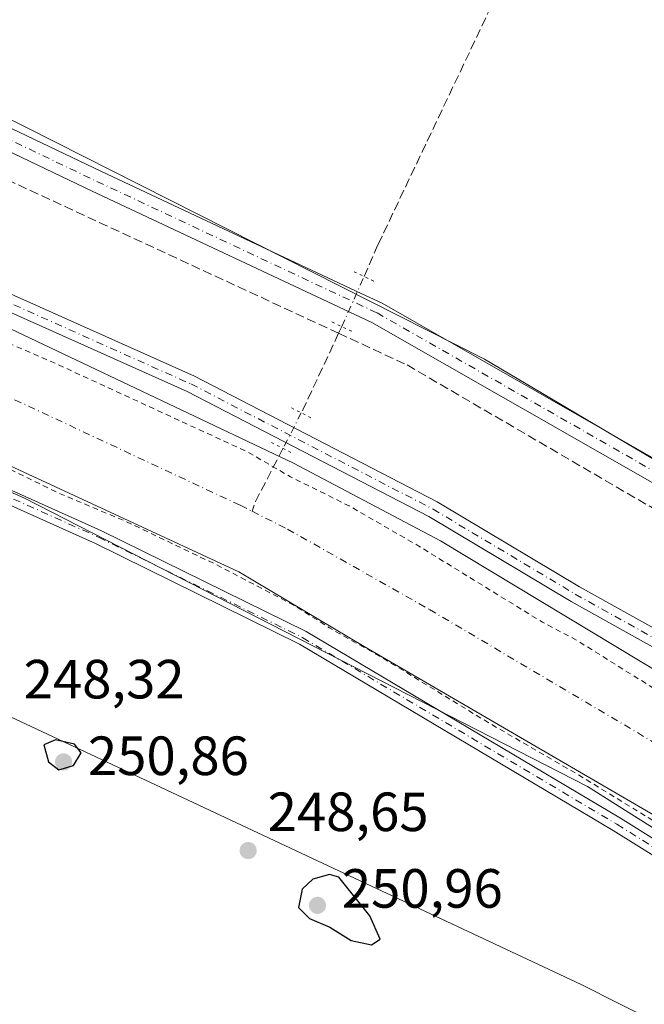
# Model space of a CAD drawing. Units: metres. Extents: x 619012 to 622514, y 4650785 to 4653157.
# Drawn here: x 621319 to 621432, y 4651883 to 4652062 of the extents above; entities that cross this region are included whole.
import ezdxf

# ---------------------------------------------------------------- set-up
doc = ezdxf.new("R2010")
doc.units = ezdxf.units.M
doc.header["$MEASUREMENT"] = 0
for name, pattern in [('DGN Style 2', [1.6480167562047852, 0.988810053722871, -0.6592067024819142]), ('DGN Style 3', [2.307223458686699, 1.648016756204785, -0.6592067024819142]), ('DGN Style 4', [2.6384748266838614, 1.318413404963828, -0.6592067024819142, 0.001648016756204785, -0.6592067024819142]), ('DGN Style 5', [1.1536117293433497, 0.4944050268614355, -0.6592067024819142])]:
    doc.linetypes.add(name, pattern=pattern)
for name, color, linetype, lineweight in [('Arbolado forestal CxS', 92, 'Continuous', 0), ('Corriente artificial Cxs', 4, 'Continuous', 13), ('Corriente artificial eje', 142, 'DGN Style 4', 0), ('Corriente artificial lineal', 4, 'DGN Style 3', 13), ('Corriente artificial lineal oculto', 135, 'DGN Style 4', 13), ('Cultivos herbáceos CxS', 92, 'Continuous', 0), ('Curva de nivel auxiliar', 30, 'DGN Style 2', 0), ('Curva de nivel maestra', 30, 'Continuous', 30), ('Huerta CxS', 92, 'Continuous', 0), ('Pista no pavimentada Cxs', 111, 'Continuous', 0), ('Pista no pavimentada eje', 91, 'DGN Style 4', 0), ('Puente lineal', 2, 'DGN Style 5', 0), ('Punto de cota en terreno', 7, 'Continuous', 0), ('Rótulo de punto de cota en terreno', 7, 'Continuous', 0), ('Suelo desnudo CxS', 253, 'Continuous', 0)]:
    doc.layers.add(name, color=color, linetype=linetype, lineweight=lineweight)
doc.styles.add('Style-Arial', font='txt')

# ---------------------------------------------------------------- blocks, each defined once
blk = doc.blocks.new('*U13')
at = {"layer": 'Cultivos herbáceos CxS', "color": 92, "linetype": 'Continuous', "lineweight": 0}
blk.add_polyline3d([(621778.8324999996, 4651769.1413, 246.7143999999971), (621679.8361000001, 4651828.187100001, 247.1677999999956), (621562.0460999999, 4651905.922700001, 247.3625000000029), (621403.2770999996, 4652000.0075, 247.4060999999929), (621299.3274999997, 4652052.603900001, 246.9342999999935), (621257.6124999998, 4652074.0207, 246.8476999999984), (621184.7222999996, 4652098.0045, 246.7287999999971), (621102.2943000002, 4652122.436100001, 246.7344000000012), (621020.0811000001, 4652136.0735, 247.1227999999974), (620960.2021000005, 4652148.385500001, 247.2379999999976), (620943.4792999999, 4652156.4867, 246.9995999999956), (620943.3520999998, 4652156.222100001, 247.0179999999964), (620942.9946999997, 4652155.4793, 247.0734999999986), (620942.2949000001, 4652154.029300001, 247.2011000000057), (620940.7849000003, 4652150.879699999, 247.3570000000036), (620934.1244999999, 4652137.039899999, 247.2021999999997), (620933.1146, 4652134.949899999, 247.3487000000023), (620932.7846999997, 4652134.2601, 247.4032000000007), (620931.0844999999, 4652125.229900001, 248.8127999999997), (620931.1244000001, 4652124.7601, 248.8867999999929), (620931.2242999999, 4652123.770099999, 249.0412999999971), (620894.4249999998, 4652138.5187, 248.0598000000027), (620853.8057000004, 4652155.379100001, 247.9640000000072)], dxfattribs=at)
blk = doc.blocks.new('5PATER')
at = {"layer": 'Huerta CxS', "linetype": 'Continuous', "lineweight": 0}
h = blk.add_hatch(color=51, dxfattribs=at)
edge = h.paths.add_edge_path()
edge.add_ellipse((0, 0), major_axis=(-0.1095731443231308, -0.1110710700762829), ratio=0.9994222409660322, start_angle=0, end_angle=360)

msp = doc.modelspace()

# ---------------------------------------------------------------- linework, layer by layer
at = {"layer": 'Arbolado forestal CxS', "color": 92, "linetype": 'Continuous', "lineweight": 0}
for points in [[(621497.1347000003, 4651848.1173, 248.6511000000028), (621420.7790999999, 4651886.642899999, 248.2921999999962), (621299.6659000004, 4651943.454299999, 248.9343999999983), (621245.4908999996, 4651964.5101, 248.1747999999934), (621188.7049000004, 4651980.6709, 247.8160999999964), (621107.8318999996, 4652003.757099999, 247.7480000000069), (621039.4118999997, 4652026.5569, 248.2465999999986), (620986.9281000001, 4652046.492699999, 248.5261000000028), (620934.6514999997, 4652076.636299999, 248.8179999999993), (620933.9839000005, 4652082.461100001, 248.8255000000063), (620981.1951000001, 4652075.6941, 248.6557999999932), (621082.0365000004, 4652057.019900001, 248.7222000000038), (621144.2843000004, 4652040.835700001, 248.820200000002), (621199.0623000005, 4652027.141100001, 248.7639000000054), (621257.5752999998, 4652002.2423, 248.5816999999952), (621319.8227000004, 4651974.853499999, 248.3218000000052), (621421.9089000003, 4651922.566099999, 247.6928999999946), (621506.5657000003, 4651869.0339, 248.1171999999933)], [(621931.4767000005, 4651491.701900001, 248.9440999999933), (621846.4369000001, 4651597.6381, 248.6542999999947), (621799.1290999996, 4651661.1295, 248.5069999999978), (621759.2906999999, 4651694.742900001, 248.7011999999959), (621718.2072999999, 4651729.601100001, 247.7479000000021), (621647.2451, 4651771.9287, 248.573000000004), (621580.0179000003, 4651820.4813, 247.7707999999984), (621506.5657000003, 4651869.0339, 248.1171999999933), (621421.9089000003, 4651922.566099999, 247.6928999999946), (621319.8227000004, 4651974.853499999, 248.3218000000052), (621257.5752999998, 4652002.2423, 248.5816999999952), (621199.0623000005, 4652027.141100001, 248.7639000000054), (621144.2843000004, 4652040.835700001, 248.820200000002), (621082.0365000004, 4652057.019900001, 248.7222000000038), (620981.1951000001, 4652075.6941, 248.6557999999932), (620933.9839000005, 4652082.461100001, 248.8255000000063), (620934.6514999997, 4652076.636299999, 248.8179999999993)], [(620934.6514999997, 4652076.636299999, 248.8179999999993), (620986.9281000001, 4652046.492699999, 248.5261000000028), (621039.4118999997, 4652026.5569, 248.2465999999986), (621107.8318999996, 4652003.757099999, 247.7480000000069), (621188.7049000004, 4651980.6709, 247.8160999999964), (621245.4908999996, 4651964.5101, 248.1747999999934), (621299.6659000004, 4651943.454299999, 248.9343999999983), (621420.7790999999, 4651886.642899999, 248.2921999999962), (621497.1347000003, 4651848.1173, 248.6511000000028), (621543.9628999997, 4651814.650699999, 248.3843000000052), (621606.3457000004, 4651770.867500001, 248.2556000000041), (621668.7297, 4651728.0153, 248.1732000000048), (621710.6294999998, 4651693.546700001, 247.8329999999987), (621757.1842999998, 4651661.8731, 248.5614999999962), (621820.9023000002, 4651602.263900001, 248.6800999999978), (621901.6815, 4651512.1965, 247.9556000000011), (621931.4767000005, 4651491.701900001, 248.9440999999933)]]:
    msp.add_polyline3d(points, dxfattribs=at)
at = {"layer": 'Corriente artificial Cxs', "color": 4, "linetype": 'Continuous', "lineweight": 13}
for points in [[(620847.5601000005, 4652145.1501, 248.6309000000037), (620880.8400999998, 4652130.390100001, 248.5746000000072), (620903.5900999998, 4652122.3201, 249.0218000000023), (620927.8601000002, 4652115.2301, 248.7468999999983), (620992.8400999998, 4652101.870100001, 248.8861999999936), (621045.6601, 4652093.170100001, 248.687699999995), (621105.5301000001, 4652081.0101, 248.8463999999949), (621163.6401000004, 4652067.2601, 249.1227999999974), (621194.6801000005, 4652058.380100001, 248.8438000000024), (621229.3501000004, 4652045.290100001, 248.7087999999931), (621300.6300999997, 4652013.4301, 248.8834999999963), (621368.6300999997, 4651981.170100001, 248.7112999999954), (621395.3000999996, 4651967.110099999, 248.8715999999986), (621477.0401, 4651917.770099999, 248.7176000000036), (621537.9600999998, 4651878.4301, 248.650999999998), (621683.8201000001, 4651779.5001, 248.4100999999937), (621761.9301000005, 4651729.7301, 248.4275000000052)], [(620847.5601000005, 4652145.1501, 248.6309000000037), (620880.8400999998, 4652130.390100001, 248.5746000000072), (620903.5900999998, 4652122.3201, 249.0218000000023), (620927.8601000002, 4652115.2301, 248.7468999999983), (620992.8400999998, 4652101.870100001, 248.8861999999936), (621045.6601, 4652093.170100001, 248.687699999995), (621105.5301000001, 4652081.0101, 248.8463999999949), (621163.6401000004, 4652067.2601, 249.1227999999974), (621194.6801000005, 4652058.380100001, 248.8438000000024), (621229.3501000004, 4652045.290100001, 248.7087999999931), (621300.6300999997, 4652013.4301, 248.8834999999963), (621368.6300999997, 4651981.170100001, 248.7112999999954), (621395.3000999996, 4651967.110099999, 248.8715999999986), (621477.0401, 4651917.770099999, 248.7176000000036), (621537.9600999998, 4651878.4301, 248.650999999998), (621683.8201000001, 4651779.5001, 248.4100999999937), (621761.9301000005, 4651729.7301, 248.4275000000052)], [(621749.5301000001, 4651711.4801, 247.2546000000002), (621671.5301000001, 4651761.0801, 247.3975999999966), (621525.7901, 4651860.040100001, 247.414499999999), (621465.3601000002, 4651899.0601, 247.164499999999), (621381.4401000004, 4651947.920100001, 247.2335000000021), (621358.7500999998, 4651961.450099999, 247.0973999999987), (621289.7701000003, 4651993.4101, 247.1349999999948), (621220.9501, 4652024.9001, 247.1343999999954), (621187.2301000003, 4652037.4301, 246.8709999999992), (621158.0701000001, 4652045.920100001, 246.9918999999936), (621100.7100999998, 4652059.130100001, 247.2314999999944), (621041.6801000005, 4652071.4801, 246.9441999999981), (620988.8201000001, 4652080.1801, 247.2082999999984), (620922.3501000004, 4652092.870100001, 247.3015000000014), (620896.8101000005, 4652101.3301, 247.0766000000003), (620872.6700999998, 4652109.890100001, 247.434699999998), (620838.1101000002, 4652125.210100001, 247.3981000000058)], [(621749.5301000001, 4651711.4801, 247.2546000000002), (621671.5301000001, 4651761.0801, 247.3975999999966), (621525.7901, 4651860.040100001, 247.414499999999), (621465.3601000002, 4651899.0601, 247.164499999999), (621381.4401000004, 4651947.920100001, 247.2335000000021), (621358.7500999998, 4651961.450099999, 247.0973999999987), (621289.7701000003, 4651993.4101, 247.1349999999948), (621220.9501, 4652024.9001, 247.1343999999954), (621187.2301000003, 4652037.4301, 246.8709999999992), (621158.0701000001, 4652045.920100001, 246.9918999999936), (621100.7100999998, 4652059.130100001, 247.2314999999944), (621041.6801000005, 4652071.4801, 246.9441999999981), (620988.8201000001, 4652080.1801, 247.2082999999984), (620922.3501000004, 4652092.870100001, 247.3015000000014), (620896.8101000005, 4652101.3301, 247.0766000000003), (620872.6700999998, 4652109.890100001, 247.434699999998), (620838.1101000002, 4652125.210100001, 247.3981000000058)]]:
    msp.add_polyline3d(points, dxfattribs=at)
at = {"layer": 'Corriente artificial eje', "color": 142, "linetype": 'DGN Style 4', "lineweight": 0}
for points in [[(621144.8402000006, 4652060.276000001, 246.5399000000034), (621160.1653000005, 4652056.7064, 246.440499999997), (621188.9615000002, 4652048.443200001, 246.5850000000064), (621194.4430000001, 4652046.577500001, 246.513300000006), (621218.9572000002, 4652037.424699999, 246.561400000006), (621228.6052999999, 4652033.535399999, 246.254700000005), (621298.3141999999, 4652001.970799999, 246.4521999999997), (621358.9963999996, 4651973.526799999, 246.5050999999949), (621361.1359000001, 4651972.4498, 246.491200000004)], [(621361.1359000001, 4651972.4498, 246.491200000004), (621367.5596000003, 4651969.216499999, 246.5195999999996), (621393.2812999999, 4651954.637900001, 246.4869999999937), (621466.0007999997, 4651911.5327, 246.4737000000023), (621475.9156999999, 4651905.3671, 246.520399999994), (621534.3629000002, 4651867.535900001, 246.3047999999981), (621677.5662000002, 4651770.412699999, 246.4701999999961), (621755.2024999997, 4651720.8771, 246.5268000000069), (621759.8713999996, 4651717.578700001, 246.5249999999942), (621778.6989000002, 4651703.6041, 246.457699999999), (621788.7725999998, 4651695.122199999, 246.4909999999945), (621792.3354000002, 4651691.8343, 246.4771000000037), (621796.5667000003, 4651687.292300001, 246.4315000000061), (621810.7562999995, 4651670.8476, 246.4765000000043), (621844.8559999998, 4651628.072799999, 246.8028999999952), (621879.5280999999, 4651581.2904, 246.6478000000061), (621884.2043000003, 4651575.706499999, 246.5703000000067), (621891.2259999998, 4651567.7498, 246.6612000000023)]]:
    msp.add_polyline3d(points, dxfattribs=at)
at = {"layer": 'Corriente artificial lineal', "color": 4, "linetype": 'DGN Style 3', "lineweight": 13, "extrusion": (-0.7331592113372722, 0.4041363550965214, 0.5469473259104642), "elevation": 1424611.513233661, "flags": 128}
msp.add_lwpolyline([(-4374014.955317658, -930447.3802473708), (-4373999.991109996, -930445.5103696056), (-4373999.055089558, -930445.4639033701)], dxfattribs=at)
at = {"layer": 'Corriente artificial lineal', "color": 4, "linetype": 'DGN Style 3', "lineweight": 13, "extrusion": (-0.0170684217169145, -0.03668184276371455, 0.9991812204958377), "elevation": -181002.6347785415, "flags": 128}
msp.add_lwpolyline([(-1399190.762586281, 4476244.003233747), (-1399190.762586281, 4476245.342878734)], dxfattribs=at)
at = {"layer": 'Corriente artificial lineal', "color": 4, "linetype": 'DGN Style 3', "lineweight": 13, "extrusion": (-0.7935637360315626, 0.2604701513444276, 0.5499199006348463), "elevation": 718745.8540361053, "flags": 128}
msp.add_lwpolyline([(-4613760.645879254, -472934.9224599738), (-4613749.937966389, -472938.0548180934), (-4613748.076670684, -472938.1333605185)], dxfattribs=at)
at = {"layer": 'Corriente artificial lineal', "color": 4, "linetype": 'DGN Style 3', "lineweight": 13}
for points in [[(621381.4254000002, 4652015.0123, 247.4299000000028), (621383.9857000001, 4652020.806600001, 246.994200000001), (621463.6849999996, 4652188.830600001, 246.9713999999949), (621480.7505999999, 4652224.483300001, 247.010500000004)], [(621376.8201000001, 4652004.7191, 247.5951999999961), (621260.8201000001, 4652058.5001, 248.2007000000012), (621200.0401, 4652083.530099999, 247.323000000004), (621155.4600999998, 4652097.1501, 247.396900000007), (621129.7401000002, 4652104.2401, 247.491399999999), (621064.1901000004, 4652124.4101, 247.0813999999955), (620958.4918000001, 4652144.4858, 247.3586000000068)], [(621376.8201000001, 4652004.7191, 247.5951999999961), (621389.2200999996, 4651998.970100001, 248.3309000000008), (621513.1201, 4651926.7301, 247.5764999999956), (621593.5401, 4651877.940099999, 247.7445000000007), (621682.3000999996, 4651819.170100001, 247.5494000000035), (621715.2600999996, 4651796.5101, 247.4657000000007), (621783.3101000005, 4651753.2301, 247.3515000000043), (621800.4801000003, 4651741.270099999, 247.5636999999988), (621810.9301000005, 4651732.5701, 247.472299999994), (621814.1700999998, 4651728.850099999, 247.3325000000041), (621917.4101, 4651602.460100001, 247.082899999994), (621922.8455999997, 4651597.779200001, 246.8626999999979)]]:
    msp.add_polyline3d(points, dxfattribs=at)
at = {"layer": 'Corriente artificial lineal oculto', "color": 135, "linetype": 'DGN Style 4', "lineweight": 13, "extrusion": (-0.8982762888656787, 0.4039334393712656, 0.1730245225955096), "elevation": 1320975.034587045, "flags": 128}
msp.add_lwpolyline([(-4497616.962197123, -231809.6911295955), (-4497618.309264673, -231809.5901059074), (-4497626.900209881, -231809.9139908974)], dxfattribs=at)
at = {"layer": 'Corriente artificial lineal oculto', "color": 135, "linetype": 'DGN Style 4', "lineweight": 13, "extrusion": (-0.001675732531067608, -0.003245249927079709, 0.9999933301144539), "elevation": -15888.92333324085, "flags": 128}
msp.add_lwpolyline([(621369.6074558357, 4651963.221254666), (621366.2785161023, 4651956.774420719)], dxfattribs=at)
at = {"layer": 'Cultivos herbáceos CxS', "color": 92, "linetype": 'Continuous', "lineweight": 0}
for points in [[(620267.0022999998, 4652316.1939, 248.7979999999953), (620419.2654999997, 4652266.333500001, 248.5669999999955), (620519.5229000002, 4652229.876499999, 248.4205999999977), (620570.4559000004, 4652210.0397, 248.3518999999942), (620718.4297000002, 4652152.137499999, 248.4075000000012), (620845.4943000004, 4652101.2049, 248.1364000000031), (620935.9959000006, 4652062.863100001, 248.2026999999944), (620935.9738999996, 4652063.581499999, 248.2451000000001), (620935.9036999998, 4652065.7115, 248.3718999999983), (620934.6514999997, 4652076.636299999, 248.8179999999993), (620986.9281000001, 4652046.492699999, 248.5261000000028), (621039.4118999997, 4652026.5569, 248.2465999999986), (621107.8318999996, 4652003.757099999, 247.7480000000069), (621188.7049000004, 4651980.6709, 247.8160999999964), (621245.4908999996, 4651964.5101, 248.1747999999934), (621299.6659000004, 4651943.454299999, 248.9343999999983), (621420.7790999999, 4651886.642899999, 248.2921999999962), (621497.1347000003, 4651848.1173, 248.6511000000028), (621543.9628999997, 4651814.650699999, 248.3843000000052), (621606.3457000004, 4651770.867500001, 248.2556000000041), (621668.7297, 4651728.0153, 248.1732000000048), (621710.6294999998, 4651693.546700001, 247.8329999999987), (621757.1842999998, 4651661.8731, 248.5614999999962)], [(620853.8057000004, 4652155.379100001, 247.9640000000072), (620894.4249999998, 4652138.5187, 248.0598000000027), (620931.2242999999, 4652123.770099999, 249.0412999999971), (620931.1244000001, 4652124.7601, 248.8867999999929), (620931.0844999999, 4652125.229900001, 248.8127999999997), (620932.7846999997, 4652134.2601, 247.4032000000007), (620933.1146, 4652134.949899999, 247.3487000000023), (620934.1244999999, 4652137.039899999, 247.2021999999997), (620940.7849000003, 4652150.879699999, 247.3570000000036), (620942.2949000001, 4652154.029300001, 247.2011000000057), (620942.9946999997, 4652155.4793, 247.0734999999986), (620943.3520999998, 4652156.222100001, 247.0179999999964), (620943.4792999999, 4652156.4867, 246.9995999999956), (620960.2021000005, 4652148.385500001, 247.2379999999976), (621020.0811000001, 4652136.0735, 247.1227999999974), (621102.2943000002, 4652122.436100001, 246.7344000000012), (621184.7222999996, 4652098.0045, 246.7287999999971), (621257.6124999998, 4652074.0207, 246.8476999999984), (621299.3274999997, 4652052.603900001, 246.9342999999935), (621403.2770999996, 4652000.0075, 247.4060999999929), (621562.0460999999, 4651905.922700001, 247.3625000000029), (621679.8361000001, 4651828.187100001, 247.1677999999956), (621778.8324999996, 4651769.1413, 246.7143999999971)], [(620934.6514999997, 4652076.636299999, 248.8179999999993), (620986.9281000001, 4652046.492699999, 248.5261000000028), (621039.4118999997, 4652026.5569, 248.2465999999986), (621107.8318999996, 4652003.757099999, 247.7480000000069), (621188.7049000004, 4651980.6709, 247.8160999999964), (621245.4908999996, 4651964.5101, 248.1747999999934), (621299.6659000004, 4651943.454299999, 248.9343999999983), (621420.7790999999, 4651886.642899999, 248.2921999999962), (621497.1347000003, 4651848.1173, 248.6511000000028), (621543.9628999997, 4651814.650699999, 248.3843000000052), (621606.3457000004, 4651770.867500001, 248.2556000000041), (621668.7297, 4651728.0153, 248.1732000000048), (621710.6294999998, 4651693.546700001, 247.8329999999987), (621757.1842999998, 4651661.8731, 248.5614999999962), (621820.9023000002, 4651602.263900001, 248.6800999999978), (621901.6815, 4651512.1965, 247.9556000000011), (621931.4767000005, 4651491.701900001, 248.9440999999933)]]:
    msp.add_polyline3d(points, dxfattribs=at)
at = {"layer": 'Curva de nivel auxiliar', "color": 30, "linetype": 'DGN Style 2', "lineweight": 0, "elevation": 247.5, "flags": 128}
for points in [[(619592.5399000002, 4652724.9902), (619621.8300000001, 4652707.780099999), (619627.7999999998, 4652703.720100001), (619647.4400000004, 4652692.340100001), (619682.4699999997, 4652670.190099999), (619698.8799999999, 4652660.440099999), (619734.5199999996, 4652636.630100001), (619764.2599999999, 4652617.600099999), (619770.9900000002, 4652613.630100001), (619780.6399999997, 4652606.880100001), (619881.0199999996, 4652542.550100001), (619898.5700000003, 4652532.040100001), (619909.3899999997, 4652526.280099999), (619920.8700000001, 4652517.550100001), (619922.5700000003, 4652516.850099999), (619930.1799999997, 4652515.210100001), (619934.5199999996, 4652513.5601), (619955.9699999997, 4652502.780099999), (619990.4400000004, 4652487.1601), (619996.9299999997, 4652483.640100001), (620018.4800000006, 4652473.210100001), (620025.04, 4652469.450099999), (620033.3200000003, 4652465.4801), (620040.54, 4652461.540100001), (620071.4400000004, 4652446.520099999), (620096.2999999998, 4652436.4301), (620114.8399999999, 4652428.270099999), (620125.5999999996, 4652424.1501), (620146.5899999999, 4652417.620100001), (620153.75, 4652415.0101), (620164.2800000003, 4652412.4001), (620174.6799999997, 4652409.050100001), (620212.7000000002, 4652398.920100001), (620249.9000000004, 4652387.9101), (620258.7300000006, 4652384.850099999), (620267.9000000004, 4652382.300100001), (620276.0499999998, 4652379.300100001), (620292.6100000005, 4652374.4001), (620303.4199999999, 4652370.600099999), (620367.3399999999, 4652351.4801), (620376.2199999997, 4652348.3201), (620395.8600000005, 4652342.690099999), (620416.0599999996, 4652335.9801), (620423.5800000001, 4652333.9301), (620442.9900000002, 4652327.030099999), (620484.1200000001, 4652313.540100001), (620491.3300000001, 4652310.8301), (620500.3300000001, 4652308.270099999), (620509.2000000002, 4652305.020099999), (620526.6600000003, 4652299.780099999), (620558.7300000006, 4652289.140100001), (620569.3200000003, 4652285.1501), (620588.9299999997, 4652278.7501), (620604.0499999998, 4652272.850099999), (620614.1500000004, 4652269.520099999), (620658.1200000001, 4652252.0601), (620692.0999999996, 4652236.110099999), (620722.25, 4652218.390100001), (620755.8700000001, 4652195.840100001), (620773.25, 4652185.110099999), (620782.29, 4652178.8201), (620809.3499999996, 4652162.790100001), (620829.9800000006, 4652152.3201), (620843.8899999997, 4652144.6801), (620867.54, 4652133.8101), (620897.9100000003, 4652122.210100001), (620913.4699999997, 4652117.290100001), (620929.9600000001, 4652113.2301), (620936.5499999998, 4652111.270099999), (620959.3499999996, 4652106.7501), (620969.0199999996, 4652104.0801), (620976.1799999997, 4652103.6601), (620987.6600000003, 4652101.140100001), (620995.3399999999, 4652100.0701), (621000.0300000003, 4652098.7501), (621007.2699999996, 4652098.0601), (621018.0199999996, 4652096.1501), (621027.1900000004, 4652094.690099999), (621036.6699999999, 4652092.600099999), (621042.0599999996, 4652091.960100001), (621071.5, 4652086.340100001), (621082.8399999999, 4652083.290100001), (621096.5, 4652080.770099999), (621111.8799999999, 4652076.800100001), (621130.8399999999, 4652072.710100001), (621141.9000000004, 4652069.530099999), (621153.4000000004, 4652067.710100001), (621163.3399999999, 4652065.0701), (621168.4400000004, 4652063.2601), (621174.0499999998, 4652061.880100001), (621203.2400000002, 4652053.1501), (621213.29, 4652049.600099999), (621234.9100000003, 4652040.620100001), (621253.1299999999, 4652031.940099999), (621261.5899999999, 4652028.5001), (621279.5, 4652020.4001), (621289.2599999999, 4652015.5001), (621297.3099999996, 4652012.140100001), (621313.5800000001, 4652004.4001), (621325.5899999999, 4651999.220100001), (621360.4299999997, 4651983.1601), (621368.1299999999, 4651978.670100001), (621378.7300000006, 4651973.420100001), (621391.3700000001, 4651966.120100001), (621413.75, 4651952.3301), (621419.9600000001, 4651949.0601), (621434.6900000004, 4651939.850099999), (621441.3300000001, 4651936.290100001), (621447.5, 4651932.2301), (621460, 4651925.120100001), (621501.6699999999, 4651899.5101), (621507.29, 4651895.4101), (621527.0700000003, 4651882.940099999), (621537.4400000004, 4651875.8101), (621556.5099999999, 4651863.5701), (621570.0199999996, 4651853.920100001), (621603.7800000003, 4651831.6801), (621611.2800000003, 4651826.1601), (621625.2000000002, 4651817.110099999), (621632.1299999999, 4651811.950099999), (621666.4100000003, 4651789.340100001), (621676.6200000001, 4651782.110099999), (621713.9699999997, 4651757.920100001), (621724.0499999998, 4651752.030099999), (621733.9100000003, 4651745.3201), (621744.2699999996, 4651739.140100001), (621753.7699999996, 4651732.9001), (621773.8499999996, 4651719.020099999), (621781.25, 4651713.2601), (621794.79, 4651701.8201), (621812.8099999996, 4651682.860099999), (621848.3600000005, 4651638.380100001), (621886.9199999999, 4651585.880100001), (621892.2599999999, 4651579.4801), (621898.0199999996, 4651574.050100001), (621903.2300000006, 4651567.210100001), (621922.6200000001, 4651548.210100001), (621931.9000000004, 4651540.870100001), (621938.1399999997, 4651535.0101), (621945.9000000004, 4651528.950099999), (621971.5099999999, 4651507.2601), (621984.8700000001, 4651497.5601), (621992.4500000002, 4651492.9801), (622014.6900000004, 4651482.140100001), (622034.2000000002, 4651474.2301), (622066.0700000003, 4651463.720100001), (622094.6900000004, 4651456.2501), (622176.5999999996, 4651439.9301), (622216.4400000004, 4651430.720100001), (622242.7999999998, 4651423.2301), (622269.0199999996, 4651414.2601), (622303.3099999996, 4651400.960100001), (622328.5999999996, 4651391.020099999), (622357.3700000001, 4651380.870100001), (622369.9299999997, 4651378.360099999), (622374.2400000002, 4651377.050100001), (622384.1200000001, 4651375.780099999), (622403.4500000002, 4651371.4901), (622410.7800000003, 4651370.280099999), (622416.6900000004, 4651368.870100001), (622421.8799999999, 4651368.1501), (622431.4299999997, 4651366.2401), (622436.1799999997, 4651364.790100001), (622440.6699999999, 4651364.120100001), (622468.3799999999, 4651356.2601), (622476.4400000004, 4651353.390100001), (622492.5744000003, 4651348.518800001)], [(619580.6235999997, 4652706.9187), (619580.6277999999, 4652706.916999999), (619583.6699999999, 4652705.700099999), (619597.4800000006, 4652698.120100001), (619604.3300000001, 4652692.610099999), (619604.7599999999, 4652691.1501), (619603.9699999997, 4652688.800100001), (619601.7800000003, 4652685.550100001), (619599.5999999996, 4652682.6601), (619598, 4652680.550100001), (619597.3399999999, 4652679.270099999), (619597.3700000001, 4652678.200099999), (619597.8099999996, 4652677.140100001), (619598.6299999999, 4652676.120100001), (619599.7999999998, 4652674.970100001), (619601.1299999999, 4652673.780099999), (619602.3700000001, 4652672.890100001), (619603.6600000003, 4652672.6601), (619605.2100000001, 4652673.460100001), (619606.7800000003, 4652675.6601), (619608.2400000002, 4652678.870100001), (619610.6600000003, 4652685.0601), (619611.9800000006, 4652687.0701), (619614, 4652687.610099999), (619617.6399999997, 4652685.9801), (619663.5300000003, 4652655.440099999), (619679.75, 4652643.620100001), (619701.4900000002, 4652629.380100001), (619712.4699999997, 4652621.470100001), (619736.7300000006, 4652605.8101), (619744.0999999996, 4652600.1801), (619753.2199999997, 4652594.780099999), (619760.4699999997, 4652589.1801), (619767.7699999996, 4652584.520099999), (619775.8499999996, 4652579.9001), (619810.3600000005, 4652557.290100001), (619864.7100000001, 4652523.340100001), (619875.9900000002, 4652517.190099999), (619886.0300000003, 4652511.020099999), (619895.6600000003, 4652505.6801), (619914.5499999998, 4652495.670100001), (619926.25, 4652490.200099999), (619931.9000000004, 4652487.190099999), (619942.75, 4652482.520099999), (619954.4400000004, 4652476.370100001), (619971.9100000003, 4652468.610099999), (619988.0700000003, 4652460.880100001), (620030.4800000006, 4652439.5701), (620045.8700000001, 4652432.590100001), (620057.4199999999, 4652427.960100001), (620068.0999999996, 4652422.920100001), (620073.7000000002, 4652420.8201), (620084.7000000002, 4652415.780099999), (620091.7100000001, 4652413.120100001), (620104.9299999997, 4652407.220100001), (620106.54, 4652406.640100001), (620117.4699999997, 4652402.7601), (620143.9500000002, 4652393.9101), (620186.0099999999, 4652381.970100001), (620199.8399999999, 4652378.9001), (620209.8600000005, 4652375.940099999), (620215.6200000001, 4652374.5601), (620223.9100000003, 4652371.940099999), (620234.4299999997, 4652369.390100001), (620239.9699999997, 4652367.5601), (620250.3799999999, 4652364.860099999), (620269.9800000006, 4652358.620100001), (620276.0499999998, 4652357.2601), (620281.4299999997, 4652355.130100001), (620293.4500000002, 4652351.5101), (620299.1900000004, 4652349.450099999), (620308.8399999999, 4652346.770099999), (620322.7199999997, 4652342.2301), (620333.9199999999, 4652339.1601), (620339.7599999999, 4652336.9901), (620354.8799999999, 4652332.850099999), (620374.0099999999, 4652326.470100001), (620380.3099999996, 4652324.9101), (620410.3200000003, 4652315.420100001), (620418.8099999996, 4652313.110099999), (620423.79, 4652311.280099999), (620432.1399999997, 4652308.8101), (620439.3300000001, 4652306.120100001), (620445.7000000002, 4652304.470100001), (620457.8799999999, 4652300.2401), (620465.9299999997, 4652298.0701), (620487.9600000001, 4652290.190099999), (620495.5499999998, 4652288.200099999), (620503.6799999997, 4652285.280099999), (620531.9100000003, 4652276.4101), (620547.6100000005, 4652270.9801), (620559.1900000004, 4652267.390100001), (620566.6399999997, 4652264.5101), (620590.29, 4652256.6801), (620607.5999999996, 4652249.9101), (620629.5199999996, 4652242.0801), (620647.7199999997, 4652234.5801), (620654.9900000002, 4652231.0601), (620665.8899999997, 4652226.460100001), (620692.6299999999, 4652212.610099999), (620724.4000000004, 4652192.610099999), (620752.7300000006, 4652173.6801), (620759.7199999997, 4652169.550100001), (620769.0499999998, 4652163.140100001), (620797.0999999996, 4652146.110099999), (620803.4900000002, 4652143.0001), (620827.8899999997, 4652129.710100001), (620848.0499999998, 4652119.9301), (620860.6799999997, 4652114.9001), (620867.0199999996, 4652111.780099999), (620890.3700000001, 4652102.120100001), (620900.6699999999, 4652099.280099999), (620907.1200000001, 4652097.0601), (620916.9500000002, 4652094.4801), (620931.8499999996, 4652089.700099999), (620947.3600000005, 4652085.9801), (620985.5700000003, 4652080.5701), (620995.4699999997, 4652078.7401), (621008.5599999996, 4652075.610099999), (621019.3300000001, 4652073.8101), (621029.9800000006, 4652072.840100001), (621040.5300000003, 4652070.590100001), (621048, 4652069.5701), (621070.79, 4652065.4301), (621077.2199999997, 4652063.6601), (621089.9600000001, 4652061.220100001), (621097.1799999997, 4652059.090100001), (621114.1500000004, 4652055.4001), (621119.7000000002, 4652053.7401), (621125.6600000003, 4652052.550100001), (621134.0300000003, 4652050.040100001), (621141.6900000004, 4652048.5101), (621154.0199999996, 4652045.0601), (621174.3099999996, 4652040.670100001), (621183.6600000003, 4652037.710100001), (621194.1699999999, 4652034.9301), (621201.4800000006, 4652032.220100001), (621205.3600000005, 4652031.120100001), (621312.2000000002, 4651982.590100001), (621325.7300000006, 4651975.9001), (621338.0899999999, 4651970.690099999), (621354.5999999996, 4651962.800100001), (621369.1799999997, 4651955.1501), (621375.1600000003, 4651951.300100001), (621384.7699999996, 4651945.870100001), (621403.9100000003, 4651934.1501), (621420.0700000003, 4651924.780099999), (621452.8099999996, 4651904.700099999), (621460.1900000004, 4651900.620100001), (621464.5700000003, 4651897.6501), (621469.8799999999, 4651894.690099999), (621474.5099999999, 4651891.440099999), (621481.4000000004, 4651887.4801), (621508.04, 4651870.840100001), (621512.5899999999, 4651867.610099999), (621530.2300000006, 4651856.4001), (621537.5, 4651851.0601), (621545.7300000006, 4651846.100099999), (621556.3099999996, 4651838.440099999), (621564.1900000004, 4651833.590100001), (621583.1500000004, 4651820.130100001), (621602.3300000001, 4651807.700099999), (621615.9800000006, 4651797.960100001), (621621.4900000002, 4651794.530099999), (621639.7000000002, 4651781.7301), (621650.5899999999, 4651774.880100001), (621657.7599999999, 4651769.6501), (621678.5199999996, 4651756.350099999), (621687.8899999997, 4651749.840100001), (621695.4000000004, 4651745.5101), (621707.9900000002, 4651737.090100001), (621722.7599999999, 4651728.190099999), (621732.2400000002, 4651721.340100001), (621744.8200000003, 4651713.450099999), (621751.4100000003, 4651708.540100001), (621765.7300000006, 4651698.870100001), (621773.5099999999, 4651692.470100001), (621779.2100000001, 4651688.2401), (621792.1699999999, 4651675.140100001), (621801.6600000003, 4651663.4901), (621806.29, 4651658.370100001), (621821.4000000004, 4651639.100099999), (621836.8700000001, 4651618.5701), (621842.0099999999, 4651611.030099999), (621848.3799999999, 4651603.0601), (621851.7699999996, 4651597.860099999), (621870.3200000003, 4651573.4101), (621885.5199999996, 4651555.520099999), (621904.6600000003, 4651536.440099999), (621914.7800000003, 4651527.190099999), (621918.9299999997, 4651524.2501), (621925.2999999998, 4651518.390100001), (621941.1500000004, 4651506.0601), (621947.3799999999, 4651500.460100001), (621968.0599999996, 4651485.020099999), (621978.0899999999, 4651478.3101), (621986.4299999997, 4651473.4301), (622006.9100000003, 4651463.520099999), (622013.54, 4651461.0001), (622024.5800000001, 4651455.700099999), (622046.5199999996, 4651447.5001), (622067.2199999997, 4651441.610099999), (622075.5899999999, 4651439.890100001), (622081.5499999998, 4651436.9901), (622085, 4651436.300100001), (622104.3200000003, 4651432.170100001), (622172.8399999999, 4651419.530099999), (622212.7400000002, 4651410.100099999), (622240.2000000002, 4651401.940099999), (622301.7999999998, 4651379.2301), (622328.7599999999, 4651369.0601), (622353.1299999999, 4651361.440099999), (622367.9100000003, 4651357.950099999), (622373.8499999996, 4651357.8201), (622377.3799999999, 4651355.920100001), (622385.5, 4651353.880100001), (622395.8399999999, 4651351.850099999), (622401.1299999999, 4651351.300100001), (622406.7199999997, 4651349.540100001), (622420.1600000003, 4651347.120100001), (622446.4900000002, 4651341.110099999), (622468.6699999999, 4651334.0101), (622473.7599999999, 4651332.780099999), (622481.0700000003, 4651330.0701), (622485.8700000001, 4651329.110099999), (622492.9474, 4651326.927800001)]]:
    msp.add_lwpolyline(points, dxfattribs=at)
at = {"layer": 'Curva de nivel maestra', "color": 30, "linetype": 'Continuous', "lineweight": 30, "elevation": 250, "flags": 128}
for points in [[(621326.1699999999, 4651925.5801), (621328.8200000003, 4651926.380100001), (621330.2100000001, 4651928.640100001), (621328.9800000006, 4651930.210100001), (621325.5099999999, 4651930.9901), (621323.4400000004, 4651930.120100001), (621324.29, 4651926.9901), (621326.1699999999, 4651925.5801)], [(621382.7699999996, 4651893.8301), (621384.3799999999, 4651894.870100001), (621382.4600000001, 4651899.0801), (621376.8499999996, 4651906.0801), (621375.2000000002, 4651906.610099999), (621372.1299999999, 4651905.720100001), (621370.2300000006, 4651903.960100001), (621369.5599999996, 4651900.630100001), (621371.5800000001, 4651898.620100001), (621375.2400000002, 4651897.0701), (621379.0700000003, 4651894.620100001), (621382.7699999996, 4651893.8301)]]:
    msp.add_lwpolyline(points, dxfattribs=at)
at = {"layer": 'Pista no pavimentada Cxs', "color": 111, "linetype": 'Continuous', "lineweight": 0}
for points in [[(620945.4024999999, 4652154.263499999, 247.4982000000018), (620992.2100999998, 4652146.0801, 246.8451000000059), (621050.6501000002, 4652134.850099999, 246.9098999999987), (621075.2401000002, 4652129.390100001, 246.9235999999946), (621139.0601000005, 4652110.700099999, 246.8705999999947), (621166.3101000005, 4652102.0601, 246.8479999999981), (621190.4401000004, 4652095.1601, 246.8966999999975), (621228.7901, 4652080.670100001, 247.2304000000004), (621306.7401000002, 4652047.0001, 247.1333000000013), (621333.8701, 4652034.040100001, 247.3481000000029), (621380.8901000004, 4652011.950099999, 247.8760000000038), (621384.6901000004, 4652010.170100001, 247.7869999999967), (621439.8300999999, 4651978.620100001, 247.5130999999965), (621468.5701000001, 4651961.220100001, 247.7445000000007), (621494.7001, 4651946.550100001, 247.4413999999961), (621517.3300999999, 4651933.290100001, 247.3804999999993), (621556.2901, 4651909.9901, 247.556700000001), (621599.8101000005, 4651883.0001, 247.3570999999938), (621689.5401, 4651823.220100001, 247.1732999999949), (621807.8101000005, 4651746.710100001, 246.9422999999952)], [(620860.2301000003, 4652147.670100001, 249.4066000000021), (620873.5601000005, 4652141.890100001, 249.3310999999958), (620906.5100999996, 4652129.690099999, 249.287599999996), (620927.5800999999, 4652123.8101, 249.545100000003), (620929.8300999999, 4652123.1801, 249.6306999999942), (620936.1227000002, 4652121.4253, 249.5969999999943), (620938.6190999999, 4652120.7291, 249.5418000000063), (620943.6001000004, 4652119.340100001, 249.5179999999964), (621099.4301000005, 4652088.460100001, 249.2648000000045), (621164.3601000002, 4652073.450099999, 249.5270000000019), (621192.1700999998, 4652065.690099999, 249.5454999999929), (621215.8300999999, 4652057.270099999, 249.679999999993), (621249.5601000005, 4652043.7601, 249.5633999999991), (621311.1101000002, 4652014.6501, 249.4936000000016), (621350.7401000002, 4651996.9101, 249.4743000000017), (621394.6801000005, 4651974.170100001, 249.4616999999998), (621420.4600999998, 4651958.7501, 249.5093999999954), (621447.2901, 4651943.8301, 249.241599999994), (621495.5900999998, 4651913.460100001, 249.8239999999932), (621673.3101000005, 4651794.3101, 249.1475999999966), (621744.8800999997, 4651748.5801, 249.9486999999936), (621757.9700999996, 4651740.1801, 250.3227999999945)], [(621805.4101, 4651743.5701, 247.2967000000062), (621687.3800999997, 4651819.920100001, 247.5381999999954), (621597.6801000005, 4651879.6801, 247.8990000000049), (621554.2401000002, 4651906.620100001, 248.3154000000068), (621515.3201000001, 4651929.9001, 247.7590999999957), (621492.7401000002, 4651943.140100001, 247.8803999999946), (621466.5900999998, 4651957.8201, 247.9931999999972), (621437.8300999999, 4651975.220100001, 248.204899999997), (621382.8701, 4652006.670100001, 248.3479999999981), (621332.1801000005, 4652030.4801, 247.8261000000057), (621305.1101000002, 4652043.4101, 247.5), (621227.3101000005, 4652077.020099999, 247.6855999999971), (621189.2001, 4652091.4101, 247.1999000000069), (621165.1700999998, 4652098.290100001, 247.1276999999973), (621137.9101, 4652106.9301, 247.1937999999937), (621074.2600999996, 4652125.5701, 247.1707000000024), (621049.8501000004, 4652130.9901, 247.1821000000054), (620991.4600999998, 4652142.210100001, 247.1276000000071), (620960.4798999997, 4652148.277600001, 247.4149999999936)], [(621756.2500999998, 4651737.620100001, 249.3175999999949), (621743.2200999996, 4651745.9901, 249.4523000000045), (621671.6300999997, 4651791.7401, 248.9569000000047), (621493.9101, 4651910.880100001, 249.2367999999988), (621445.7200999996, 4651941.1801, 249.1592999999993), (621418.9301000005, 4651956.090100001, 249.1527999999962), (621393.1801000005, 4651971.4801, 249.1989000000031), (621349.4001000002, 4651994.140100001, 249.3276000000042), (621309.8300999999, 4652011.860099999, 249.3614999999991), (621248.3300999999, 4652040.940099999, 249.2611000000034), (621214.7401000002, 4652054.390100001, 249.3286999999982), (621191.2401000002, 4652062.7601, 249.3136999999988), (621163.6001000004, 4652070.470100001, 249.2402000000002), (621098.7801000001, 4652085.450099999, 249.0659000000014), (620942.8800999997, 4652116.350099999, 249.250199999995), (620905.5701000001, 4652126.7601, 249.2535999999964), (620872.4101, 4652139.030099999, 249.3940000000002), (620858.9401000004, 4652144.880100001, 249.2734999999957)], [(621756.2500999998, 4651737.620100001, 249.3175999999949), (621743.2200999996, 4651745.9901, 249.4523000000045), (621671.6300999997, 4651791.7401, 248.9569000000047), (621493.9101, 4651910.880100001, 249.2367999999988), (621445.7200999996, 4651941.1801, 249.1592999999993), (621418.9301000005, 4651956.090100001, 249.1527999999962), (621393.1801000005, 4651971.4801, 249.1989000000031), (621349.4001000002, 4651994.140100001, 249.3276000000042), (621309.8300999999, 4652011.860099999, 249.3614999999991), (621248.3300999999, 4652040.940099999, 249.2611000000034), (621214.7401000002, 4652054.390100001, 249.3286999999982), (621191.2401000002, 4652062.7601, 249.3136999999988), (621163.6001000004, 4652070.470100001, 249.2402000000002), (621098.7801000001, 4652085.450099999, 249.0659000000014), (620942.8800999997, 4652116.350099999, 249.250199999995), (620905.5701000001, 4652126.7601, 249.2535999999964), (620872.4101, 4652139.030099999, 249.3940000000002), (620858.9401000004, 4652144.880100001, 249.2734999999957)], [(620832.1101000002, 4652123.8301, 248.8294000000024), (620879.4600999998, 4652103.5101, 248.7332000000024), (620907.2701000003, 4652093.7601, 248.7548999999999), (620942.4401000004, 4652084.600099999, 248.7042999999976), (620965.0201000003, 4652079.970100001, 248.6649999999936), (621021.1700999998, 4652071.620100001, 248.6995000000024), (621062.5800999999, 4652063.6601, 249.132700000002), (621117.8901000004, 4652051.0601, 249.7700999999943), (621161.9401000004, 4652040.340100001, 250.0215999999928), (621187.6801000005, 4652033.210100001, 249.4158000000025), (621205.7401000002, 4652026.7501, 249.4833999999973), (621238.2001, 4652013.020099999, 248.8902999999991), (621261.0701000001, 4652001.6501, 250.7065000000002), (621333.8701, 4651968.9101, 250.1337000000058), (621370.9401000004, 4651950.6501, 248.928899999999), (621427.9200999998, 4651916.790100001, 249.3788000000059), (621446.8000999996, 4651904.9901, 250.630799999999), (621473.0000999998, 4651888.770099999, 250.2627999999968), (621518.4600999998, 4651859.880100001, 250.5008999999991), (621554.3701, 4651835.1801, 248.7434000000067), (621688.7701000003, 4651745.550100001, 248.5307999999932), (621725.4401000004, 4651721.2601, 248.6962000000058), (621748.7100999998, 4651706.920100001, 248.6444999999949)], [(620832.1101000002, 4652123.8301, 248.8294000000024), (620879.4600999998, 4652103.5101, 248.7332000000024), (620907.2701000003, 4652093.7601, 248.7548999999999), (620942.4401000004, 4652084.600099999, 248.7042999999976), (620965.0201000003, 4652079.970100001, 248.6649999999936), (621021.1700999998, 4652071.620100001, 248.6995000000024), (621062.5800999999, 4652063.6601, 249.132700000002), (621117.8901000004, 4652051.0601, 249.7700999999943), (621161.9401000004, 4652040.340100001, 250.0215999999928), (621187.6801000005, 4652033.210100001, 249.4158000000025), (621205.7401000002, 4652026.7501, 249.4833999999973), (621238.2001, 4652013.020099999, 248.8902999999991), (621261.0701000001, 4652001.6501, 250.7065000000002), (621333.8701, 4651968.9101, 250.1337000000058), (621370.9401000004, 4651950.6501, 248.928899999999), (621427.9200999998, 4651916.790100001, 249.3788000000059), (621446.8000999996, 4651904.9901, 250.630799999999), (621473.0000999998, 4651888.770099999, 250.2627999999968), (621518.4600999998, 4651859.880100001, 250.5008999999991), (621554.3701, 4651835.1801, 248.7434000000067), (621688.7701000003, 4651745.550100001, 248.5307999999932), (621725.4401000004, 4651721.2601, 248.6962000000058), (621748.7100999998, 4651706.920100001, 248.6444999999949)], [(621759.9700999996, 4651695.450099999, 248.7839999999997), (621747.2600999996, 4651704.790100001, 248.9300999999978), (621724.0500999996, 4651719.090100001, 248.8315000000002), (621687.3501000004, 4651743.4001, 248.7782000000007), (621552.9200999998, 4651833.050100001, 248.9777000000031), (621517.0401, 4651857.7301, 253.5032000000065), (621471.6300999997, 4651886.590100001, 253.4343999999983), (621445.4401000004, 4651902.800100001, 253.876099999994), (621426.5800999999, 4651914.590100001, 252.6088000000018), (621369.7100999998, 4651948.380100001, 250.0623999999953), (621332.7801000001, 4651966.5801, 252.7774999999965), (621259.9600999998, 4651999.3201, 254.7773000000016), (621237.1300999997, 4652010.6801, 251.4499999999971), (621204.8000999996, 4652024.350099999, 252.0720000000001), (621186.9001000002, 4652030.7501, 252.3178999999946), (621161.2901, 4652037.840100001, 251.934500000003), (621117.3000999996, 4652048.550100001, 251.9057999999932), (621062.0500999996, 4652061.140100001, 251.2789000000048), (621020.7401000002, 4652069.0801, 249.0871999999945), (620964.5800999999, 4652077.4301, 248.9069000000018), (620941.8501000004, 4652082.090100001, 249.2289000000019), (620906.5201000003, 4652091.290100001, 249.1367999999929), (620878.5301000001, 4652101.110099999, 249.1036000000022), (620831.0100999996, 4652121.5001, 249.6739999999991)], [(621759.9700999996, 4651695.450099999, 248.7839999999997), (621747.2600999996, 4651704.790100001, 248.9300999999978), (621724.0500999996, 4651719.090100001, 248.8315000000002), (621687.3501000004, 4651743.4001, 248.7782000000007), (621552.9200999998, 4651833.050100001, 248.9777000000031), (621517.0401, 4651857.7301, 253.5032000000065), (621471.6300999997, 4651886.590100001, 253.4343999999983), (621445.4401000004, 4651902.800100001, 253.876099999994), (621426.5800999999, 4651914.590100001, 252.6088000000018), (621369.7100999998, 4651948.380100001, 250.0623999999953), (621332.7801000001, 4651966.5801, 252.7774999999965), (621259.9600999998, 4651999.3201, 254.7773000000016), (621237.1300999997, 4652010.6801, 251.4499999999971), (621204.8000999996, 4652024.350099999, 252.0720000000001), (621186.9001000002, 4652030.7501, 252.3178999999946), (621161.2901, 4652037.840100001, 251.934500000003), (621117.3000999996, 4652048.550100001, 251.9057999999932), (621062.0500999996, 4652061.140100001, 251.2789000000048), (621020.7401000002, 4652069.0801, 249.0871999999945), (620964.5800999999, 4652077.4301, 248.9069000000018), (620941.8501000004, 4652082.090100001, 249.2289000000019), (620906.5201000003, 4652091.290100001, 249.1367999999929), (620878.5301000001, 4652101.110099999, 249.1036000000022), (620831.0100999996, 4652121.5001, 249.6739999999991)], [(620938.6190999999, 4652120.7291, 249.5418000000063), (620943.6001000004, 4652119.340100001, 249.5179999999964), (621099.4301000005, 4652088.460100001, 249.2648000000045), (621164.3601000002, 4652073.450099999, 249.5270000000019), (621192.1700999998, 4652065.690099999, 249.5454999999929), (621215.8300999999, 4652057.270099999, 249.679999999993), (621249.5601000005, 4652043.7601, 249.5633999999991), (621311.1101000002, 4652014.6501, 249.4936000000016), (621350.7401000002, 4651996.9101, 249.4743000000017), (621394.6801000005, 4651974.170100001, 249.4616999999998), (621420.4600999998, 4651958.7501, 249.5093999999954), (621447.2901, 4651943.8301, 249.241599999994), (621495.5900999998, 4651913.460100001, 249.8239999999932), (621673.3101000005, 4651794.3101, 249.1475999999966), (621744.8800999997, 4651748.5801, 249.9486999999936), (621757.9700999996, 4651740.1801, 250.3227999999945)], [(621228.7901, 4652080.670100001, 247.2304000000004), (621306.7401000002, 4652047.0001, 247.1333000000013), (621333.8701, 4652034.040100001, 247.3481000000029), (621380.8901000004, 4652011.950099999, 247.8760000000038), (621384.6901000004, 4652010.170100001, 247.7869999999967), (621439.8300999999, 4651978.620100001, 247.5130999999965)], [(621437.8300999999, 4651975.220100001, 248.204899999997), (621382.8701, 4652006.670100001, 248.3479999999981), (621332.1801000005, 4652030.4801, 247.8261000000057), (621305.1101000002, 4652043.4101, 247.5), (621227.3101000005, 4652077.020099999, 247.6855999999971)]]:
    msp.add_polyline3d(points, dxfattribs=at)
at = {"layer": 'Pista no pavimentada eje', "color": 91, "linetype": 'DGN Style 4', "lineweight": 0}
for points in [[(620956.4861000003, 4652150.749100001, 247.7853000000032), (620968.4501, 4652148.725099999, 247.3105999999971), (620991.8350999998, 4652144.145099999, 246.9749000000011), (621050.2500999998, 4652132.920100001, 247.0555000000022), (621074.7500999998, 4652127.4801, 247.0516000000061), (621138.4851000002, 4652108.815099999, 247.0117000000027), (621165.7401000002, 4652100.175100001, 246.9817999999941), (621189.8201000001, 4652093.2851, 247.0332000000053), (621228.0500999996, 4652078.845100001, 247.391300000003), (621305.9250999996, 4652045.2051, 247.3089999999939), (621333.0251000002, 4652032.2601, 247.5472000000009), (621383.7801000001, 4652008.420100001, 247.9725999999937), (621438.8300999999, 4651976.920100001, 247.7342000000062), (621467.5800999999, 4651959.520099999, 247.8536000000022), (621493.7200999996, 4651944.845100001, 247.6401000000042), (621516.3251, 4651931.595100001, 247.5282000000007), (621555.2651000004, 4651908.3051, 247.7943999999989), (621598.7451, 4651881.340100001, 247.5647999999928), (621688.4600999998, 4651821.5701, 247.3470999999991), (621806.6101000002, 4651745.140100001, 247.0887999999977)], [(620936.3551000003, 4652119.765100001, 249.4790000000066), (620943.2401000002, 4652117.845100001, 249.3610000000044), (621099.1051000003, 4652086.9551, 249.1506999999983), (621163.9801000003, 4652071.960100001, 249.3573999999935), (621191.7050999999, 4652064.225099999, 249.4277000000002), (621215.2851, 4652055.8301, 249.5008999999991), (621248.9451000001, 4652042.350099999, 249.3429999999935), (621310.4700999996, 4652013.255100001, 249.4646000000066), (621350.0701000001, 4651995.5251, 249.4035000000004), (621393.9301000005, 4651972.825099999, 249.3374999999942), (621419.6951000001, 4651957.420100001, 249.2571000000025), (621446.5050999997, 4651942.505100001, 249.2161000000051), (621494.7500999998, 4651912.170100001, 249.5031000000017), (621672.4700999996, 4651793.0251, 249.085699999996), (621744.0500999996, 4651747.2851, 249.8424999999988), (621757.1101000002, 4651738.9001, 249.8344999999972)], [(621145.9238999998, 4652042.908700001, 248.9418000000005), (621161.6151000002, 4652039.090100001, 250.9608000000007), (621187.2901, 4652031.9801, 250.4590000000026), (621205.2701000003, 4652025.550100001, 250.6883999999991), (621237.6651, 4652011.850099999, 249.8315000000002), (621260.5151000004, 4652000.485099999, 252.700800000006), (621333.3251, 4651967.745100001, 251.006899999993), (621370.3251, 4651949.515100001, 249.4545999999973), (621427.2500999998, 4651915.690099999, 250.8791000000056), (621446.1201, 4651903.895099999, 252.1408999999985), (621472.3151000004, 4651887.6801, 251.3276000000042), (621517.7500999998, 4651858.8051, 251.8070000000007), (621553.6451000003, 4651834.1151, 248.8686000000016), (621688.0601000005, 4651744.475099999, 248.6705999999977), (621724.7451, 4651720.175100001, 248.7695999999996), (621747.9851000002, 4651705.8551, 248.7538000000059), (621760.7701000003, 4651696.465100001, 248.769100000005)]]:
    msp.add_polyline3d(points, dxfattribs=at)
at = {"layer": 'Puente lineal', "color": 2, "linetype": 'DGN Style 5', "lineweight": 0, "extrusion": (0.4251997759948332, 0.9050995251871162, 2.391467235178402e-08), "elevation": 4474747.821689419, "flags": 128}
msp.add_lwpolyline([(1415625.708065978, 247.4340878719897), (1415623.708064927, 247.5600878719935), (1415621.708063878, 247.5705878719829)], dxfattribs=at)
at = {"layer": 'Puente lineal', "color": 2, "linetype": 'DGN Style 5', "lineweight": 0, "extrusion": (0.4251396824346023, 0.9051277505345764, 7.504414128508146e-05), "elevation": 4474831.868142228, "flags": 128}
msp.add_lwpolyline([(1415324.41431113, -85.85281518159601), (1415326.414360175, -85.8496151815805), (1415328.414318706, -86.41291518317558)], dxfattribs=at)
at = {"layer": 'Puente lineal', "color": 2, "linetype": 'DGN Style 5', "lineweight": 0, "extrusion": (0.4596368672507585, 0.8881065087694845, 0.0008828052935236371), "elevation": 4417067.663264999, "flags": 128}
msp.add_lwpolyline([(1586386.064082279, -3649.498537092259), (1586384.064082547, -3649.465337079317), (1586382.064128779, -3649.532737105581)], dxfattribs=at)
at = {"layer": 'Puente lineal', "color": 2, "linetype": 'DGN Style 5', "lineweight": 0, "extrusion": (-0.4596405547493952, -0.8880990160969846, 0.003270785415825338), "elevation": -4417026.807540625, "flags": 128}
msp.add_lwpolyline([(-1586416.08710725, 14696.40567497125), (-1586414.087018707, 14696.41487502046), (-1586412.087064939, 14696.43717513975)], dxfattribs=at)
at = {"layer": 'Suelo desnudo CxS', "color": 253, "linetype": 'Continuous', "lineweight": 0}
for points in [[(620853.8057000004, 4652155.379100001, 247.9640000000072), (620894.4249999998, 4652138.5187, 248.0598000000027), (620931.2242999999, 4652123.770099999, 249.0412999999971), (620931.1244000001, 4652124.7601, 248.8867999999929), (620931.0844999999, 4652125.229900001, 248.8127999999997), (620932.7846999997, 4652134.2601, 247.4032000000007), (620933.1146, 4652134.949899999, 247.3487000000023), (620934.1244999999, 4652137.039899999, 247.2021999999997), (620940.7849000003, 4652150.879699999, 247.3570000000036), (620942.2949000001, 4652154.029300001, 247.2011000000057), (620942.9946999997, 4652155.4793, 247.0734999999986), (620943.3520999998, 4652156.222100001, 247.0179999999964), (620943.4792999999, 4652156.4867, 246.9995999999956), (620960.2021000005, 4652148.385500001, 247.2379999999976), (621020.0811000001, 4652136.0735, 247.1227999999974), (621102.2943000002, 4652122.436100001, 246.7344000000012), (621184.7222999996, 4652098.0045, 246.7287999999971), (621257.6124999998, 4652074.0207, 246.8476999999984), (621299.3274999997, 4652052.603900001, 246.9342999999935), (621403.2770999996, 4652000.0075, 247.4060999999929), (621562.0460999999, 4651905.922700001, 247.3625000000029), (621679.8361000001, 4651828.187100001, 247.1677999999956), (621778.8324999996, 4651769.1413, 246.7143999999971)], [(620853.8057000004, 4652155.379100001, 247.9640000000072), (620894.4249999998, 4652138.5187, 248.0598000000027), (620931.2242999999, 4652123.770099999, 249.0412999999971), (620931.1244000001, 4652124.7601, 248.8867999999929), (620931.0844999999, 4652125.229900001, 248.8127999999997), (620932.7846999997, 4652134.2601, 247.4032000000007), (620933.1146, 4652134.949899999, 247.3487000000023), (620934.1244999999, 4652137.039899999, 247.2021999999997), (620940.7849000003, 4652150.879699999, 247.3570000000036), (620942.2949000001, 4652154.029300001, 247.2011000000057), (620942.9946999997, 4652155.4793, 247.0734999999986), (620943.3520999998, 4652156.222100001, 247.0179999999964), (620943.4792999999, 4652156.4867, 246.9995999999956), (620960.2021000005, 4652148.385500001, 247.2379999999976), (621020.0811000001, 4652136.0735, 247.1227999999974), (621102.2943000002, 4652122.436100001, 246.7344000000012), (621184.7222999996, 4652098.0045, 246.7287999999971), (621257.6124999998, 4652074.0207, 246.8476999999984), (621299.3274999997, 4652052.603900001, 246.9342999999935), (621403.2770999996, 4652000.0075, 247.4060999999929), (621562.0460999999, 4651905.922700001, 247.3625000000029), (621679.8361000001, 4651828.187100001, 247.1677999999956), (621778.8324999996, 4651769.1413, 246.7143999999971)], [(621759.2906999999, 4651694.742900001, 248.7011999999959), (621718.2072999999, 4651729.601100001, 247.7479000000021), (621647.2451, 4651771.9287, 248.573000000004), (621580.0179000003, 4651820.4813, 247.7707999999984), (621506.5657000003, 4651869.0339, 248.1171999999933), (621421.9089000003, 4651922.566099999, 247.6928999999946), (621319.8227000004, 4651974.853499999, 248.3218000000052), (621257.5752999998, 4652002.2423, 248.5816999999952), (621199.0623000005, 4652027.141100001, 248.7639000000054), (621144.2843000004, 4652040.835700001, 248.820200000002), (621082.0365000004, 4652057.019900001, 248.7222000000038), (620981.1951000001, 4652075.6941, 248.6557999999932), (620933.9839000005, 4652082.461100001, 248.8255000000063), (620934.6514999997, 4652076.636299999, 248.8179999999993), (620888.8497000001, 4652093.4531, 249.0507999999973), (620844.1567000002, 4652113.947699999, 248.9435999999987)], [(621931.4767000005, 4651491.701900001, 248.9440999999933), (621846.4369000001, 4651597.6381, 248.6542999999947), (621799.1290999996, 4651661.1295, 248.5069999999978), (621759.2906999999, 4651694.742900001, 248.7011999999959), (621718.2072999999, 4651729.601100001, 247.7479000000021), (621647.2451, 4651771.9287, 248.573000000004), (621580.0179000003, 4651820.4813, 247.7707999999984), (621506.5657000003, 4651869.0339, 248.1171999999933), (621421.9089000003, 4651922.566099999, 247.6928999999946), (621319.8227000004, 4651974.853499999, 248.3218000000052), (621257.5752999998, 4652002.2423, 248.5816999999952), (621199.0623000005, 4652027.141100001, 248.7639000000054), (621144.2843000004, 4652040.835700001, 248.820200000002), (621082.0365000004, 4652057.019900001, 248.7222000000038), (620981.1951000001, 4652075.6941, 248.6557999999932), (620933.9839000005, 4652082.461100001, 248.8255000000063), (620934.6514999997, 4652076.636299999, 248.8179999999993)]]:
    msp.add_polyline3d(points, dxfattribs=at)

# ---------------------------------------------------------------- block references
at = {"layer": 'Cultivos herbáceos CxS', "color": 92, "linetype": 'Continuous', "lineweight": 0}
msp.add_blockref('*U13', (0, 0), dxfattribs=at)
at = {"layer": 'Punto de cota en terreno', "color": 7, "linetype": 'Continuous', "lineweight": 0, "xscale": 10, "yscale": 10, "zscale": 10}
for p in [(621327, 4651927, 250.8600000000006), (621360.4400000004, 4651910.930000001, 248.6499999999942), (621373, 4651901, 250.9600000000064)]:
    msp.add_blockref('5PATER', p, dxfattribs=at)

# ---------------------------------------------------------------- texts
at = {"layer": 'Rótulo de punto de cota en terreno', "color": 7, "linetype": 'Continuous', "lineweight": 0, "style": 'Style-Arial'}
for s, p in [('248,32', (621319.7677999996, 4651938.5078)), ('250,86', (621331.4096999997, 4651924.6171)), ('248,65', (621363.9677999998, 4651914.457800001)), ('250,96', (621377.4096999997, 4651900.567100001))]:
    msp.add_text(s, height=7.000000000000002, dxfattribs=at).set_placement(p)

doc.saveas('drawing.dxf')
